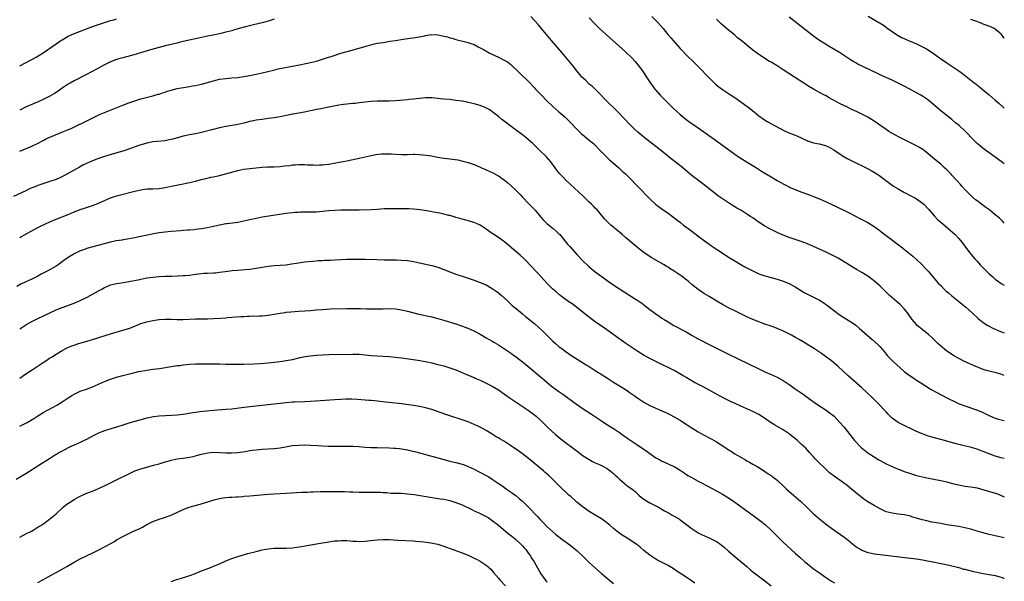
# Model space of a CAD drawing. Units: inches. Extents: x 2631000 to 2634000, y 1512000 to 1515000.
# Drawn here: x 2633675 to 2634000, y 1513209 to 1513394 of the extents above; entities that cross this region are included whole.
import ezdxf

# ---------------------------------------------------------------- set-up
doc = ezdxf.new("R2010")
doc.units = ezdxf.units.IN
doc.header["$MEASUREMENT"] = 0
doc.layers.add('LD26311512_10ft', color=254, linetype='Continuous')

msp = doc.modelspace()

# ---------------------------------------------------------------- linework, layer by layer
at = {"layer": 'LD26311512_10ft'}
for points, elevation in [([(2634000, 1513276.48), (2633998.9, 1513276.9), (2633997.32, 1513277.32), (2633995, 1513277.86), (2633993.72, 1513278.28), (2633993, 1513278.48), (2633991.67, 1513279), (2633989.79, 1513279.79), (2633986.9, 1513281.1), (2633985, 1513282.04), (2633983, 1513283.15), (2633981.91, 1513283.91), (2633981, 1513284.51), (2633980.33, 1513285), (2633978.05, 1513287), (2633977.55, 1513287.55), (2633976.55, 1513288.55), (2633976.05, 1513289), (2633975, 1513289.98), (2633973.75, 1513291), (2633973, 1513291.55), (2633972.2, 1513292.2), (2633971.28, 1513293), (2633971, 1513293.26), (2633969.63, 1513295), (2633968.54, 1513296.54), (2633968.2, 1513297), (2633967, 1513298.49), (2633965.75, 1513299.75), (2633965, 1513300.42), (2633964.31, 1513301), (2633962.03, 1513303), (2633961, 1513303.96), (2633960.48, 1513304.48), (2633959, 1513305.91), (2633957.4, 1513307.4), (2633956.3, 1513308.3), (2633955, 1513309.26), (2633953, 1513310.49), (2633951.38, 1513311.38), (2633950.11, 1513312.11), (2633948.86, 1513312.86), (2633945.16, 1513315.16), (2633943.88, 1513315.88), (2633942.56, 1513316.56), (2633941.2, 1513317.2), (2633939, 1513318.2), (2633935, 1513319.91), (2633933, 1513320.69), (2633931, 1513321.37), (2633929, 1513322.01), (2633927, 1513322.74), (2633925.45, 1513323.45), (2633924.12, 1513324.12), (2633922.8, 1513324.8), (2633921, 1513325.78), (2633919.03, 1513327.03), (2633917.86, 1513327.86), (2633917, 1513328.48), (2633916.22, 1513329), (2633915, 1513329.78), (2633912.98, 1513331), (2633911.72, 1513331.72), (2633911, 1513332.16), (2633909, 1513333.43), (2633907, 1513334.78), (2633905.71, 1513335.71), (2633901.5, 1513339), (2633900.06, 1513340.06), (2633897, 1513342.43), (2633895.58, 1513343.58), (2633893.89, 1513345), (2633891.36, 1513347), (2633890.02, 1513348.02), (2633887, 1513350.49), (2633885, 1513352.09), (2633881, 1513355.13), (2633879, 1513356.79), (2633877.86, 1513357.86), (2633876.7, 1513359), (2633871.96, 1513363.96), (2633870.89, 1513365), (2633869.95, 1513365.95), (2633868.85, 1513367), (2633867.96, 1513367.96), (2633866.96, 1513368.96), (2633864.9, 1513371), (2633863.93, 1513371.93), (2633863, 1513372.68), (2633861.83, 1513373.83), (2633861, 1513374.58), (2633860.58, 1513375), (2633859.88, 1513375.88), (2633858.88, 1513377), (2633857.35, 1513379), (2633855.75, 1513381), (2633854.03, 1513383), (2633850.54, 1513387), (2633848.85, 1513389), (2633847.12, 1513391.12), (2633846.21, 1513392.21), (2633845, 1513393.59), (2633843.73, 1513395)], 8950), ([(2633863, 1513394.53), (2633864.69, 1513392.69), (2633866.42, 1513391), (2633870.79, 1513387), (2633875, 1513383.28), (2633877, 1513381.33), (2633878.1, 1513380.1), (2633879.05, 1513379), (2633880.56, 1513377), (2633881.93, 1513375), (2633883, 1513373.34), (2633884.7, 1513371), (2633885, 1513370.62), (2633886.42, 1513369), (2633886.7, 1513368.7), (2633888.41, 1513367), (2633890.75, 1513364.75), (2633891.78, 1513363.78), (2633893, 1513362.67), (2633895, 1513361), (2633896.15, 1513360.15), (2633897, 1513359.55), (2633897.8, 1513359), (2633900.85, 1513356.85), (2633905, 1513353.88), (2633907.88, 1513351.88), (2633911.8, 1513349), (2633912.51, 1513348.51), (2633913.72, 1513347.72), (2633918.16, 1513345), (2633919.9, 1513343.9), (2633923, 1513342.02), (2633925, 1513340.85), (2633926.2, 1513340.2), (2633927, 1513339.73), (2633927.5, 1513339.5), (2633929, 1513338.71), (2633929.53, 1513338.47), (2633931, 1513337.84), (2633932.86, 1513337.14), (2633935, 1513336.36), (2633935.97, 1513335.97), (2633937, 1513335.59), (2633939, 1513334.78), (2633941, 1513333.9), (2633941.61, 1513333.61), (2633944.32, 1513332.32), (2633949, 1513330.02), (2633952.35, 1513328.35), (2633953.67, 1513327.67), (2633955, 1513326.94), (2633957, 1513325.7), (2633957.42, 1513325.42), (2633958.58, 1513324.58), (2633959.72, 1513323.72), (2633963.19, 1513321), (2633964.24, 1513320.24), (2633965.85, 1513319), (2633966.51, 1513318.51), (2633968.74, 1513316.74), (2633969.82, 1513315.82), (2633971, 1513314.78), (2633972.9, 1513313), (2633973.93, 1513311.93), (2633974.88, 1513310.88), (2633978.21, 1513307), (2633979, 1513306.14), (2633980.14, 1513305), (2633980.58, 1513304.58), (2633981.64, 1513303.64), (2633982.73, 1513302.73), (2633984.84, 1513301), (2633987.25, 1513299), (2633989.53, 1513297), (2633991.33, 1513295.33), (2633993, 1513293.98), (2633994.51, 1513293), (2633994.82, 1513292.82), (2633996.16, 1513292.15), (2633998.77, 1513291), (2634000, 1513290.54)], 8940), ([(2633883.61, 1513395), (2633885.62, 1513393), (2633887.36, 1513391), (2633888.98, 1513389), (2633889.91, 1513387.91), (2633890.67, 1513387), (2633893, 1513384.42), (2633893.71, 1513383.71), (2633895, 1513382.34), (2633897.71, 1513379.71), (2633899, 1513378.42), (2633902.64, 1513374.64), (2633904.68, 1513372.68), (2633905.78, 1513371.78), (2633907, 1513370.88), (2633909.31, 1513369.31), (2633911, 1513368.2), (2633913, 1513366.85), (2633915, 1513365.4), (2633916.36, 1513364.36), (2633917, 1513363.82), (2633917.46, 1513363.46), (2633919, 1513362.22), (2633920.88, 1513360.88), (2633922.13, 1513360.13), (2633923.42, 1513359.42), (2633924.2, 1513359), (2633925.99, 1513357.99), (2633927, 1513357.45), (2633928.69, 1513356.69), (2633931, 1513355.81), (2633931.56, 1513355.56), (2633935, 1513353.96), (2633937, 1513353.29), (2633938.94, 1513352.94), (2633941, 1513352.43), (2633941.93, 1513351.93), (2633943, 1513351.45), (2633943.69, 1513351), (2633946.85, 1513348.85), (2633948.1, 1513348.1), (2633949.4, 1513347.4), (2633954.79, 1513344.79), (2633956.1, 1513344.1), (2633957.37, 1513343.38), (2633958.59, 1513342.59), (2633960.73, 1513341), (2633963.46, 1513339), (2633965, 1513338.07), (2633966.88, 1513337), (2633969.58, 1513335.58), (2633970.64, 1513335), (2633971, 1513334.78), (2633973, 1513333.37), (2633973.45, 1513333), (2633975, 1513331.37), (2633977, 1513329.09), (2633978, 1513328), (2633979.06, 1513327.06), (2633981.22, 1513325.22), (2633981.5, 1513325), (2633983, 1513323.7), (2633983.73, 1513323), (2633985, 1513321.68), (2633985.56, 1513321), (2633988.58, 1513317), (2633989, 1513316.48), (2633990.25, 1513315), (2633991, 1513314.16), (2633992.07, 1513313), (2633993, 1513312.04), (2633994.05, 1513311), (2633995, 1513310.08), (2633996.18, 1513309), (2633997, 1513308.29), (2633997.72, 1513307.72), (2633999, 1513306.83), (2634000, 1513306.24)], 8930), ([(2634000, 1513346.33), (2633999, 1513347.14), (2633997, 1513348.59), (2633995, 1513349.95), (2633993, 1513351.39), (2633992.15, 1513352.15), (2633991, 1513353.09), (2633989, 1513355.15), (2633988.11, 1513356.1), (2633987.23, 1513357), (2633985.07, 1513359), (2633983.93, 1513359.93), (2633982.65, 1513361), (2633980.1, 1513363), (2633978.35, 1513364.35), (2633975.19, 1513367.19), (2633974.02, 1513368.02), (2633973, 1513368.69), (2633972.46, 1513369), (2633971, 1513369.8), (2633970.2, 1513370.2), (2633967, 1513371.94), (2633965, 1513373), (2633963, 1513373.98), (2633959.5, 1513375.5), (2633958.13, 1513376.13), (2633951.4, 1513379.4), (2633951, 1513379.63), (2633950.1, 1513380.1), (2633948.86, 1513380.86), (2633945.26, 1513383.26), (2633945, 1513383.4), (2633943, 1513384.65), (2633942.77, 1513384.77), (2633941, 1513385.87), (2633939.05, 1513387.05), (2633937.86, 1513387.86), (2633937, 1513388.49), (2633934.51, 1513390.51), (2633929, 1513394.76)], 8910), ([(2633955.11, 1513395.11), (2633958.58, 1513393), (2633959, 1513392.72), (2633960.08, 1513392.08), (2633961, 1513391.4), (2633961.25, 1513391.25), (2633963, 1513389.98), (2633964.43, 1513389), (2633964.79, 1513388.79), (2633966.09, 1513388.09), (2633967, 1513387.67), (2633967.44, 1513387.44), (2633968.41, 1513387), (2633971, 1513385.9), (2633973, 1513385.01), (2633974.32, 1513384.32), (2633975.53, 1513383.53), (2633977, 1513382.49), (2633979, 1513381.03), (2633980.22, 1513380.22), (2633981, 1513379.66), (2633981.41, 1513379.41), (2633983, 1513378.38), (2633985, 1513377.05), (2633986.2, 1513376.2), (2633987.31, 1513375.31), (2633989, 1513373.98), (2633989.54, 1513373.54), (2633990.66, 1513372.66), (2633991.76, 1513371.76), (2633992.74, 1513371), (2633995, 1513369.15), (2633997, 1513367.39), (2633998.25, 1513366.25), (2633999.66, 1513365), (2634000, 1513364.7)], 8900), ([(2633675, 1513378.74), (2633679, 1513380.77), (2633680.44, 1513381.56), (2633681.68, 1513382.32), (2633682.72, 1513383), (2633687, 1513385.97), (2633688.55, 1513387), (2633689, 1513387.29), (2633691, 1513388.45), (2633692.74, 1513389.26), (2633699, 1513391.68), (2633701, 1513392.38), (2633703, 1513393.03), (2633705, 1513393.62), (2633706.1, 1513393.9), (2633707, 1513394.15)], 8940), ([(2633759, 1513394.06), (2633757, 1513393.43), (2633755.52, 1513393), (2633752.2, 1513392.2), (2633749.54, 1513391.54), (2633747, 1513390.85), (2633745.57, 1513390.43), (2633745, 1513390.29), (2633743.99, 1513390.01), (2633743, 1513389.76), (2633741, 1513389.3), (2633738.85, 1513388.85), (2633737, 1513388.48), (2633735, 1513388.05), (2633729, 1513386.67), (2633727.66, 1513386.34), (2633727, 1513386.22), (2633726.03, 1513385.97), (2633725, 1513385.75), (2633724.41, 1513385.59), (2633723, 1513385.26), (2633721, 1513384.73), (2633719, 1513384.18), (2633714.87, 1513383), (2633713.43, 1513382.57), (2633711.87, 1513382.13), (2633709, 1513381.37), (2633707.77, 1513381), (2633707, 1513380.75), (2633705, 1513379.96), (2633703.01, 1513379), (2633701, 1513377.93), (2633700.38, 1513377.62), (2633697, 1513375.87), (2633693, 1513373.75), (2633691.65, 1513373), (2633691, 1513372.62), (2633689, 1513371.29), (2633687.66, 1513370.34), (2633686.45, 1513369.55), (2633685, 1513368.72), (2633683, 1513367.7), (2633681.15, 1513366.85), (2633679.76, 1513366.24), (2633679, 1513365.94), (2633676.96, 1513365.04), (2633675, 1513364.1)], 8950), ([(2634000, 1513326.74), (2633999.38, 1513327.38), (2633998.36, 1513328.36), (2633997, 1513329.52), (2633995.17, 1513331), (2633993.94, 1513331.94), (2633992.49, 1513333), (2633991, 1513334.13), (2633990.51, 1513334.51), (2633989.42, 1513335.42), (2633988.41, 1513336.41), (2633987, 1513337.91), (2633986.02, 1513339), (2633985.52, 1513339.52), (2633984.57, 1513340.57), (2633984.2, 1513341), (2633982.64, 1513342.64), (2633982.31, 1513343), (2633981, 1513344.33), (2633980.29, 1513345), (2633979, 1513346.18), (2633977, 1513347.88), (2633974.2, 1513350.2), (2633973.06, 1513351.06), (2633971.84, 1513351.84), (2633971, 1513352.31), (2633970.55, 1513352.55), (2633969, 1513353.32), (2633965.48, 1513355), (2633963.87, 1513355.87), (2633962.6, 1513356.6), (2633961.92, 1513357), (2633961, 1513357.63), (2633957, 1513360.46), (2633956.17, 1513361), (2633955, 1513361.7), (2633953, 1513362.75), (2633952.49, 1513363), (2633951, 1513363.69), (2633950.11, 1513364.11), (2633949, 1513364.61), (2633948.23, 1513365), (2633947, 1513365.58), (2633945.81, 1513366.19), (2633945, 1513366.61), (2633943, 1513367.73), (2633942.16, 1513368.16), (2633941, 1513368.85), (2633940.68, 1513369), (2633939, 1513369.88), (2633937, 1513370.97), (2633935.73, 1513371.73), (2633933.84, 1513373), (2633930.78, 1513375), (2633927, 1513377.42), (2633925, 1513378.69), (2633923.55, 1513379.55), (2633923, 1513379.9), (2633922.28, 1513380.28), (2633921.13, 1513381), (2633919, 1513382.39), (2633918.2, 1513383), (2633917, 1513383.87), (2633916.38, 1513384.38), (2633915, 1513385.46), (2633913, 1513387.11), (2633911.98, 1513387.98), (2633911, 1513388.77), (2633909.8, 1513389.8), (2633909, 1513390.46), (2633906.59, 1513392.59), (2633905, 1513394.12)], 8920), ([(2634000, 1513387.78), (2633999.89, 1513387.89), (2633999.12, 1513389), (2633999, 1513389.13), (2633997, 1513390.79), (2633996.67, 1513391), (2633995.51, 1513391.51), (2633993, 1513392.49), (2633992.63, 1513392.63), (2633991.76, 1513393), (2633990.58, 1513393.42), (2633989, 1513393.95)], 8890), ([(2633675, 1513350.54), (2633679, 1513352.15), (2633680.92, 1513353.08), (2633683, 1513354.2), (2633683.54, 1513354.46), (2633684.59, 1513355), (2633685, 1513355.19), (2633689.48, 1513357), (2633690.58, 1513357.42), (2633691.98, 1513358.02), (2633693.99, 1513359), (2633696.02, 1513360.02), (2633698.08, 1513361), (2633700.03, 1513361.97), (2633701.39, 1513362.61), (2633703.54, 1513363.54), (2633709, 1513365.75), (2633711, 1513366.5), (2633713, 1513367.18), (2633715, 1513367.76), (2633719, 1513368.79), (2633720.7, 1513369.3), (2633721, 1513369.38), (2633722.19, 1513369.81), (2633723, 1513370.04), (2633723.7, 1513370.3), (2633725, 1513370.7), (2633727, 1513371.22), (2633729.69, 1513371.69), (2633731, 1513371.86), (2633732.05, 1513372.05), (2633733, 1513372.21), (2633735, 1513372.67), (2633739, 1513373.79), (2633741, 1513374.25), (2633743, 1513374.53), (2633745, 1513374.69), (2633747, 1513374.87), (2633749, 1513375.14), (2633751, 1513375.49), (2633753, 1513375.9), (2633755, 1513376.35), (2633758.73, 1513377.27), (2633760.35, 1513377.65), (2633767.37, 1513379), (2633769.44, 1513379.44), (2633772.02, 1513380.02), (2633773, 1513380.27), (2633775, 1513380.86), (2633776.58, 1513381.42), (2633777, 1513381.54), (2633778.09, 1513381.91), (2633781, 1513382.82), (2633783.55, 1513383.55), (2633787, 1513384.51), (2633790.49, 1513385.51), (2633792.09, 1513385.91), (2633793, 1513386.12), (2633795, 1513386.44), (2633797.22, 1513386.78), (2633799, 1513387.1), (2633801.54, 1513387.54), (2633803.84, 1513387.84), (2633805, 1513387.96), (2633806.15, 1513388.15), (2633807, 1513388.26), (2633808.61, 1513388.61), (2633809, 1513388.68), (2633810.98, 1513388.98), (2633813, 1513388.9), (2633814.61, 1513388.61), (2633816.23, 1513388.23), (2633817, 1513387.97), (2633817.78, 1513387.78), (2633819, 1513387.41), (2633823, 1513386.38), (2633823.96, 1513386.04), (2633825, 1513385.69), (2633826.34, 1513385), (2633827, 1513384.68), (2633828.05, 1513384.05), (2633829.93, 1513383), (2633830.65, 1513382.65), (2633833, 1513381.55), (2633834.71, 1513380.71), (2633835.96, 1513379.96), (2633837.09, 1513379.09), (2633843, 1513373.49), (2633845, 1513371.37), (2633845.31, 1513371), (2633847.21, 1513369), (2633849, 1513367.18), (2633851, 1513365.26), (2633853, 1513363.5), (2633853.59, 1513363), (2633855, 1513361.75), (2633856.41, 1513360.41), (2633859, 1513357.66), (2633860.34, 1513356.34), (2633861.43, 1513355.43), (2633863, 1513354.19), (2633864.39, 1513353), (2633865, 1513352.45), (2633866.43, 1513351), (2633868.68, 1513348.68), (2633869.7, 1513347.7), (2633871, 1513346.54), (2633872.76, 1513345), (2633873.91, 1513343.91), (2633874.94, 1513343), (2633877, 1513340.98), (2633877.95, 1513339.95), (2633879, 1513338.91), (2633882.74, 1513335), (2633883, 1513334.74), (2633885, 1513332.95), (2633887, 1513331.51), (2633889, 1513330.11), (2633890.5, 1513329), (2633891.91, 1513327.91), (2633893.11, 1513327), (2633894.15, 1513326.15), (2633896.4, 1513324.4), (2633898.25, 1513323), (2633899, 1513322.46), (2633901, 1513320.95), (2633902.13, 1513320.13), (2633903.31, 1513319.31), (2633905, 1513318.18), (2633906.91, 1513316.91), (2633909, 1513315.56), (2633911, 1513314.32), (2633913, 1513313.14), (2633914.36, 1513312.36), (2633915.65, 1513311.65), (2633917, 1513310.97), (2633918.35, 1513310.35), (2633919, 1513310.07), (2633921, 1513309.34), (2633923, 1513308.79), (2633925, 1513308.29), (2633925.98, 1513307.98), (2633927, 1513307.64), (2633929, 1513306.82), (2633931, 1513305.74), (2633933.91, 1513303.91), (2633935.21, 1513303.21), (2633937, 1513302.34), (2633939, 1513301.29), (2633940.42, 1513300.42), (2633941, 1513300), (2633941.6, 1513299.6), (2633945, 1513296.93), (2633946.18, 1513296.18), (2633947, 1513295.59), (2633949.85, 1513293.85), (2633951, 1513293.04), (2633952.13, 1513292.13), (2633953, 1513291.38), (2633956.36, 1513288.36), (2633957.42, 1513287.42), (2633958.45, 1513286.45), (2633959, 1513285.88), (2633959.79, 1513285), (2633960.35, 1513284.35), (2633961, 1513283.53), (2633961.45, 1513283), (2633963, 1513281.39), (2633963.41, 1513281), (2633965.65, 1513279), (2633967, 1513277.83), (2633968.58, 1513276.58), (2633969.76, 1513275.76), (2633971, 1513274.96), (2633973, 1513273.7), (2633975.9, 1513271.9), (2633977.47, 1513271), (2633981.23, 1513269), (2633983.77, 1513267.77), (2633985.14, 1513267.14), (2633987, 1513266.41), (2633991.19, 1513265), (2633993, 1513264.23), (2633993.81, 1513263.81), (2633995.18, 1513263.18), (2633997, 1513262.39), (2633998.05, 1513262.05), (2633999, 1513261.82), (2634000, 1513261.64)], 8960), ([(2634000, 1513249.02), (2633999, 1513249.25), (2633997, 1513249.86), (2633995, 1513250.62), (2633993, 1513251.4), (2633991.81, 1513251.81), (2633991, 1513252.12), (2633988.77, 1513252.77), (2633986.79, 1513253.21), (2633985, 1513253.65), (2633984.11, 1513253.89), (2633979, 1513255.36), (2633976.13, 1513256.13), (2633974.6, 1513256.6), (2633973, 1513257.18), (2633971, 1513258.04), (2633969.02, 1513258.98), (2633967.62, 1513259.62), (2633967, 1513259.95), (2633966.28, 1513260.28), (2633965, 1513261), (2633963, 1513262.42), (2633961.7, 1513263.7), (2633961, 1513264.44), (2633960.5, 1513265), (2633958.62, 1513267), (2633956.6, 1513269), (2633954.49, 1513271), (2633953, 1513272.38), (2633948.41, 1513276.41), (2633945, 1513279.55), (2633943, 1513281.27), (2633941, 1513282.77), (2633939.7, 1513283.7), (2633937, 1513285.51), (2633934.85, 1513286.85), (2633933.6, 1513287.6), (2633932.33, 1513288.33), (2633931.12, 1513289), (2633929.77, 1513289.77), (2633927.13, 1513291.13), (2633925, 1513292.03), (2633924.27, 1513292.27), (2633923, 1513292.77), (2633921, 1513293.46), (2633919, 1513294.18), (2633917, 1513294.97), (2633915, 1513295.84), (2633913, 1513296.79), (2633911, 1513297.8), (2633909, 1513298.82), (2633907, 1513299.91), (2633905.11, 1513301), (2633902.56, 1513302.56), (2633901.78, 1513303), (2633901, 1513303.47), (2633900.1, 1513304.1), (2633899, 1513304.83), (2633897, 1513306.44), (2633895.63, 1513307.63), (2633893.36, 1513309.36), (2633891, 1513310.95), (2633889.73, 1513311.73), (2633889, 1513312.24), (2633888.5, 1513312.5), (2633887.69, 1513313), (2633885.98, 1513314.02), (2633883.46, 1513315.46), (2633881, 1513317.02), (2633879, 1513318.57), (2633875, 1513322.04), (2633873.85, 1513323), (2633873, 1513323.76), (2633871.46, 1513325), (2633871, 1513325.42), (2633870.14, 1513326.14), (2633869.08, 1513327.08), (2633868.11, 1513328.11), (2633867, 1513329.39), (2633865.69, 1513331), (2633865, 1513331.7), (2633864.38, 1513332.38), (2633863.76, 1513333), (2633863, 1513333.71), (2633861.68, 1513335), (2633861, 1513335.63), (2633859.57, 1513337), (2633855.31, 1513341), (2633854.14, 1513342.14), (2633853.18, 1513343.18), (2633852.3, 1513344.3), (2633851.77, 1513345), (2633850.31, 1513347), (2633848.78, 1513348.78), (2633848.57, 1513349), (2633846.74, 1513350.74), (2633845, 1513352.36), (2633844.33, 1513353), (2633843, 1513354.22), (2633842.1, 1513355), (2633841, 1513355.89), (2633839, 1513357.39), (2633836.73, 1513359), (2633835.74, 1513359.74), (2633834.12, 1513361), (2633833, 1513361.94), (2633831.31, 1513363.31), (2633831, 1513363.54), (2633830.13, 1513364.13), (2633828.85, 1513364.85), (2633827, 1513365.58), (2633825, 1513366.15), (2633823, 1513366.63), (2633822.68, 1513366.68), (2633821, 1513367.01), (2633819, 1513367.3), (2633817, 1513367.53), (2633815, 1513367.73), (2633813.82, 1513367.82), (2633813, 1513367.92), (2633811.98, 1513367.98), (2633811, 1513368.09), (2633809, 1513368.1), (2633808.04, 1513368.04), (2633805.82, 1513367.82), (2633805, 1513367.7), (2633803.57, 1513367.57), (2633803, 1513367.5), (2633799, 1513367.16), (2633797, 1513367.03), (2633795, 1513367.02), (2633793, 1513367.05), (2633791, 1513366.96), (2633789, 1513366.75), (2633787, 1513366.5), (2633785.69, 1513366.31), (2633785, 1513366.25), (2633783.9, 1513366.1), (2633783, 1513366.03), (2633781.9, 1513365.9), (2633780.34, 1513365.66), (2633778.65, 1513365.35), (2633777, 1513365), (2633775, 1513364.64), (2633774.54, 1513364.54), (2633773, 1513364.29), (2633772.1, 1513364.1), (2633771, 1513363.89), (2633769, 1513363.45), (2633765.28, 1513362.72), (2633765, 1513362.69), (2633763.61, 1513362.39), (2633763, 1513362.3), (2633761.93, 1513362.07), (2633761, 1513361.9), (2633759, 1513361.54), (2633757, 1513361.27), (2633755, 1513361.03), (2633753, 1513360.72), (2633752.63, 1513360.63), (2633751, 1513360.27), (2633749, 1513359.77), (2633747, 1513359.37), (2633745.04, 1513359.04), (2633743, 1513358.65), (2633741, 1513358.19), (2633738.42, 1513357.58), (2633735, 1513356.73), (2633733, 1513356.28), (2633731, 1513355.87), (2633729.53, 1513355.53), (2633729, 1513355.42), (2633725.51, 1513354.49), (2633725, 1513354.34), (2633723.88, 1513354.12), (2633723, 1513353.92), (2633719, 1513353.58), (2633718.53, 1513353.47), (2633717, 1513353.17), (2633714.34, 1513352.34), (2633710.35, 1513351), (2633709, 1513350.57), (2633706.27, 1513349.73), (2633703, 1513348.76), (2633701, 1513348.11), (2633699, 1513347.36), (2633697, 1513346.45), (2633696.04, 1513345.96), (2633694.74, 1513345.26), (2633689.61, 1513342.39), (2633688.28, 1513341.72), (2633687, 1513341.16), (2633685, 1513340.47), (2633683, 1513339.88), (2633681, 1513339.22), (2633679.45, 1513338.55), (2633679, 1513338.38), (2633678.07, 1513337.93), (2633677, 1513337.44), (2633673, 1513335.57)], 8970), ([(2633675, 1513321.98), (2633675.64, 1513322.36), (2633680.81, 1513325.19), (2633682.13, 1513325.87), (2633683.48, 1513326.52), (2633685, 1513327.19), (2633687, 1513328.03), (2633691, 1513329.64), (2633693, 1513330.48), (2633695, 1513331.26), (2633697, 1513331.95), (2633699, 1513332.62), (2633700.74, 1513333.26), (2633703, 1513334.26), (2633705, 1513335.09), (2633707, 1513335.73), (2633713, 1513337.36), (2633715, 1513337.8), (2633717, 1513338.04), (2633719, 1513338.13), (2633721, 1513338.25), (2633723, 1513338.53), (2633725.07, 1513338.93), (2633729, 1513339.73), (2633729.96, 1513339.96), (2633731, 1513340.17), (2633733, 1513340.67), (2633735, 1513341.21), (2633736.45, 1513341.55), (2633738.08, 1513341.92), (2633739, 1513342.09), (2633741, 1513342.53), (2633747, 1513344.16), (2633749, 1513344.6), (2633751, 1513344.85), (2633755, 1513345.21), (2633756.69, 1513345.31), (2633759, 1513345.38), (2633761, 1513345.5), (2633762.37, 1513345.63), (2633764.16, 1513345.84), (2633765, 1513345.97), (2633765.98, 1513346.02), (2633767, 1513346.14), (2633767.91, 1513346.09), (2633769, 1513346.13), (2633769.96, 1513346.04), (2633771, 1513345.99), (2633772.02, 1513345.98), (2633773, 1513345.94), (2633773.98, 1513346.02), (2633775, 1513346.03), (2633775.86, 1513346.14), (2633777, 1513346.25), (2633779.37, 1513346.63), (2633783, 1513347.36), (2633787, 1513348.2), (2633791, 1513349.12), (2633792.59, 1513349.41), (2633794.39, 1513349.61), (2633795, 1513349.67), (2633797, 1513349.68), (2633797.65, 1513349.65), (2633799, 1513349.54), (2633801, 1513349.42), (2633803, 1513349.43), (2633805, 1513349.48), (2633805.48, 1513349.48), (2633807, 1513349.43), (2633809.22, 1513349.22), (2633810.95, 1513348.95), (2633813, 1513348.55), (2633815, 1513348.22), (2633816.11, 1513348.11), (2633817, 1513347.97), (2633817.89, 1513347.89), (2633819.62, 1513347.62), (2633821.26, 1513347.25), (2633822.12, 1513347), (2633823, 1513346.78), (2633825, 1513346.09), (2633827, 1513345.23), (2633827.48, 1513345), (2633828.56, 1513344.56), (2633829, 1513344.4), (2633831, 1513343.47), (2633833, 1513342.35), (2633834.97, 1513340.97), (2633836.08, 1513340.08), (2633837.14, 1513339.14), (2633839, 1513337.39), (2633840.18, 1513336.18), (2633841, 1513335.38), (2633843, 1513333.3), (2633845.12, 1513331), (2633847, 1513328.78), (2633847.83, 1513327.83), (2633849, 1513326.68), (2633851.12, 1513325), (2633852.13, 1513324.13), (2633853, 1513323.28), (2633853.25, 1513323), (2633855.84, 1513319.84), (2633856.57, 1513319), (2633859, 1513316.32), (2633861, 1513314.18), (2633862.63, 1513312.63), (2633863, 1513312.3), (2633865, 1513310.68), (2633867.25, 1513309), (2633870.12, 1513307), (2633873, 1513305.11), (2633877.94, 1513301.94), (2633879, 1513301.23), (2633880.32, 1513300.32), (2633881.47, 1513299.47), (2633883, 1513298.3), (2633885, 1513296.82), (2633886.09, 1513296.09), (2633887, 1513295.45), (2633887.68, 1513295), (2633889, 1513294.17), (2633890.96, 1513292.96), (2633895, 1513290.84), (2633897, 1513289.71), (2633898.72, 1513288.72), (2633900.02, 1513288.02), (2633901.97, 1513287), (2633909, 1513283.52), (2633918.76, 1513278.76), (2633921, 1513277.72), (2633923, 1513276.85), (2633925, 1513275.92), (2633927, 1513274.78), (2633929, 1513273.47), (2633931, 1513272.1), (2633931.67, 1513271.67), (2633933, 1513270.73), (2633934.02, 1513270.02), (2633935.38, 1513269), (2633938.15, 1513267), (2633941.15, 1513265), (2633942.24, 1513264.24), (2633943.37, 1513263.37), (2633943.79, 1513263), (2633945.75, 1513261), (2633947, 1513259.49), (2633947.43, 1513259), (2633949, 1513257.02), (2633950.57, 1513255), (2633950.77, 1513254.77), (2633952.43, 1513253), (2633952.73, 1513252.73), (2633953.83, 1513251.83), (2633955, 1513250.94), (2633957, 1513249.59), (2633958.6, 1513248.6), (2633959, 1513248.37), (2633961, 1513247.34), (2633963, 1513246.42), (2633965, 1513245.56), (2633965.41, 1513245.41), (2633967, 1513244.77), (2633969, 1513244.09), (2633971, 1513243.5), (2633973.02, 1513243.02), (2633975, 1513242.6), (2633979, 1513241.8), (2633981, 1513241.34), (2633982.85, 1513240.85), (2633984.46, 1513240.46), (2633985, 1513240.34), (2633987, 1513239.99), (2633989, 1513239.73), (2633991, 1513239.37), (2633993.22, 1513238.78), (2633997, 1513237.68), (2633997.5, 1513237.5), (2633998.79, 1513237), (2634000, 1513236.44)], 8980), ([(2634000, 1513222.84), (2633995, 1513224.01), (2633992.62, 1513224.62), (2633991, 1513225.1), (2633989, 1513225.71), (2633987, 1513226.24), (2633985, 1513226.64), (2633981, 1513227.23), (2633979.49, 1513227.49), (2633979, 1513227.57), (2633977, 1513227.93), (2633976.11, 1513228.11), (2633974.47, 1513228.47), (2633972.87, 1513228.87), (2633971, 1513229.41), (2633969.73, 1513229.73), (2633969, 1513229.99), (2633967.66, 1513230.34), (2633967, 1513230.48), (2633965, 1513230.75), (2633963, 1513230.98), (2633961, 1513231.51), (2633959, 1513232.43), (2633957, 1513233.51), (2633955, 1513234.72), (2633953.68, 1513235.68), (2633953, 1513236.2), (2633952.03, 1513237), (2633949.55, 1513239), (2633948.11, 1513240.11), (2633946.93, 1513241), (2633943.46, 1513243.46), (2633942.34, 1513244.34), (2633941.29, 1513245.29), (2633938.28, 1513248.28), (2633937.58, 1513249), (2633937, 1513249.66), (2633935.75, 1513251), (2633935, 1513251.85), (2633934.44, 1513252.44), (2633933, 1513253.83), (2633931.71, 1513255), (2633930.23, 1513256.23), (2633929.26, 1513257), (2633929, 1513257.18), (2633927, 1513258.5), (2633924.15, 1513260.15), (2633923, 1513260.86), (2633919.89, 1513263), (2633919, 1513263.55), (2633918.06, 1513264.06), (2633917, 1513264.61), (2633915, 1513265.5), (2633913, 1513266.36), (2633911.18, 1513267.18), (2633909.82, 1513267.82), (2633908.48, 1513268.48), (2633907.47, 1513269), (2633905, 1513270.3), (2633901, 1513272.46), (2633897.79, 1513274.21), (2633895, 1513275.8), (2633894.25, 1513276.25), (2633892.92, 1513277), (2633891, 1513278.08), (2633889.3, 1513279), (2633887, 1513280.15), (2633885.23, 1513281), (2633883, 1513282.11), (2633881.1, 1513283.1), (2633879, 1513284.36), (2633878, 1513285), (2633875.04, 1513287), (2633872.72, 1513288.72), (2633869.58, 1513291), (2633868.05, 1513292.05), (2633865, 1513294.22), (2633862.25, 1513296.25), (2633858.81, 1513299), (2633857.76, 1513299.76), (2633857, 1513300.32), (2633856.59, 1513300.59), (2633854.25, 1513302.25), (2633853.15, 1513303.15), (2633852.07, 1513304.07), (2633851.02, 1513305), (2633849, 1513306.98), (2633848.04, 1513308.04), (2633847.11, 1513309), (2633846.12, 1513310.12), (2633845.24, 1513311), (2633844.19, 1513312.19), (2633841.49, 1513315), (2633840.2, 1513316.2), (2633838.04, 1513318.04), (2633835.86, 1513319.86), (2633835, 1513320.55), (2633834.36, 1513321), (2633833, 1513322), (2633831.5, 1513323), (2633831, 1513323.37), (2633829, 1513324.76), (2633828.59, 1513325), (2633827, 1513326.05), (2633825, 1513326.96), (2633824.86, 1513327), (2633823.42, 1513327.42), (2633821, 1513328.06), (2633820.29, 1513328.29), (2633819, 1513328.67), (2633818.75, 1513328.75), (2633817, 1513329.26), (2633816.68, 1513329.32), (2633815, 1513329.76), (2633814.09, 1513329.91), (2633813, 1513330.17), (2633811.6, 1513330.4), (2633810.63, 1513330.63), (2633807.18, 1513331.18), (2633805, 1513331.39), (2633803.44, 1513331.44), (2633803, 1513331.47), (2633801.48, 1513331.48), (2633801, 1513331.5), (2633799.51, 1513331.51), (2633799, 1513331.53), (2633797, 1513331.52), (2633795.44, 1513331.44), (2633793, 1513331.28), (2633791, 1513331.18), (2633787, 1513331.1), (2633783.08, 1513331.08), (2633781, 1513331.04), (2633779, 1513330.95), (2633777, 1513330.78), (2633775, 1513330.58), (2633773, 1513330.44), (2633771, 1513330.37), (2633767.66, 1513330.34), (2633767, 1513330.32), (2633765.77, 1513330.23), (2633765, 1513330.16), (2633763, 1513329.91), (2633755, 1513328.7), (2633753, 1513328.32), (2633751, 1513327.87), (2633749, 1513327.38), (2633747, 1513326.98), (2633743.44, 1513326.56), (2633743, 1513326.5), (2633741, 1513326.12), (2633737, 1513325.26), (2633735, 1513324.87), (2633733, 1513324.61), (2633732.59, 1513324.59), (2633731, 1513324.45), (2633730.42, 1513324.42), (2633729, 1513324.29), (2633728.24, 1513324.24), (2633725, 1513323.97), (2633723, 1513323.78), (2633721, 1513323.52), (2633719.22, 1513323.22), (2633717.18, 1513322.82), (2633715.53, 1513322.47), (2633715, 1513322.33), (2633713.89, 1513322.11), (2633713, 1513321.89), (2633710.56, 1513321.44), (2633709, 1513321.23), (2633708.81, 1513321.19), (2633706.89, 1513320.89), (2633705, 1513320.47), (2633699.11, 1513318.89), (2633697.54, 1513318.46), (2633696.01, 1513317.99), (2633695, 1513317.6), (2633693.66, 1513317), (2633693, 1513316.67), (2633692.05, 1513316.05), (2633691, 1513315.4), (2633689.6, 1513314.4), (2633689, 1513313.94), (2633687.67, 1513313), (2633687, 1513312.58), (2633684.25, 1513311), (2633683.42, 1513310.58), (2633682.12, 1513309.88), (2633681, 1513309.23), (2633680.58, 1513309), (2633679, 1513308.23), (2633677, 1513307.37), (2633675.38, 1513306.62), (2633674.1, 1513305.9)], 8990), ([(2633675, 1513291.84), (2633676.75, 1513293), (2633677.38, 1513293.38), (2633679, 1513294.3), (2633679.45, 1513294.55), (2633680.36, 1513295), (2633681, 1513295.31), (2633684.72, 1513297), (2633687, 1513298.1), (2633687.62, 1513298.38), (2633689, 1513298.92), (2633693, 1513300.39), (2633695, 1513301.24), (2633697, 1513302.22), (2633698.5, 1513303), (2633701, 1513304.4), (2633702.11, 1513305), (2633703, 1513305.5), (2633704.05, 1513305.95), (2633705, 1513306.37), (2633705.49, 1513306.51), (2633707, 1513306.89), (2633709.21, 1513307.21), (2633711.59, 1513307.59), (2633714.07, 1513308.07), (2633715, 1513308.27), (2633717, 1513308.66), (2633719, 1513308.98), (2633721, 1513309.17), (2633723, 1513309.24), (2633725.27, 1513309.27), (2633729, 1513309.43), (2633729.5, 1513309.5), (2633731, 1513309.6), (2633732.24, 1513309.76), (2633733, 1513309.9), (2633735, 1513310.16), (2633735.79, 1513310.21), (2633737, 1513310.25), (2633739, 1513310.34), (2633739.61, 1513310.39), (2633741, 1513310.56), (2633742.82, 1513310.82), (2633745.11, 1513311.11), (2633747, 1513311.28), (2633749.43, 1513311.43), (2633751, 1513311.57), (2633753, 1513311.85), (2633755, 1513312.24), (2633757, 1513312.58), (2633759, 1513312.75), (2633761, 1513312.84), (2633762.98, 1513313.02), (2633764.71, 1513313.29), (2633766.42, 1513313.58), (2633767, 1513313.7), (2633769, 1513313.98), (2633771.75, 1513314.25), (2633773.61, 1513314.39), (2633775, 1513314.45), (2633775.51, 1513314.49), (2633777, 1513314.54), (2633777.43, 1513314.57), (2633779, 1513314.64), (2633783, 1513314.87), (2633785, 1513314.92), (2633787, 1513314.91), (2633789, 1513314.86), (2633793, 1513314.76), (2633795.33, 1513314.67), (2633797, 1513314.63), (2633799.38, 1513314.62), (2633801, 1513314.59), (2633803, 1513314.42), (2633805, 1513314.1), (2633807, 1513313.68), (2633811, 1513312.77), (2633813, 1513312.21), (2633815, 1513311.49), (2633817, 1513310.7), (2633819, 1513309.95), (2633821.69, 1513309), (2633825, 1513307.92), (2633827, 1513307.2), (2633829, 1513306.35), (2633831, 1513305.23), (2633832.31, 1513304.31), (2633833, 1513303.77), (2633833.96, 1513303), (2633836.13, 1513301), (2633836.57, 1513300.57), (2633837, 1513300.18), (2633837.6, 1513299.6), (2633839, 1513298.48), (2633841, 1513296.84), (2633841.99, 1513295.99), (2633843, 1513295.17), (2633845, 1513293.48), (2633846.32, 1513292.32), (2633847.74, 1513291), (2633851, 1513287.8), (2633851.87, 1513287), (2633853, 1513286.04), (2633854.36, 1513285), (2633855, 1513284.54), (2633857.27, 1513283), (2633859, 1513281.89), (2633862.01, 1513280.01), (2633863, 1513279.42), (2633865, 1513278.17), (2633868.15, 1513276.15), (2633869, 1513275.57), (2633871, 1513274.28), (2633875.48, 1513271.48), (2633876.22, 1513271), (2633877.87, 1513269.87), (2633879.04, 1513269), (2633881, 1513267.71), (2633883, 1513266.62), (2633885, 1513265.73), (2633887, 1513264.86), (2633888.28, 1513264.28), (2633889.62, 1513263.62), (2633891, 1513262.88), (2633893, 1513261.7), (2633894.12, 1513261), (2633897.22, 1513259), (2633899, 1513257.9), (2633900.54, 1513257), (2633903.48, 1513255.48), (2633905, 1513254.61), (2633907.46, 1513253), (2633909, 1513251.91), (2633909.57, 1513251.57), (2633911, 1513250.66), (2633911.85, 1513250.15), (2633913, 1513249.48), (2633914.59, 1513248.59), (2633915, 1513248.32), (2633915.88, 1513247.88), (2633917, 1513247.19), (2633918.45, 1513246.45), (2633919, 1513246.06), (2633920.88, 1513244.88), (2633922.06, 1513244.06), (2633923, 1513243.45), (2633923.24, 1513243.24), (2633923.58, 1513243), (2633925, 1513241.93), (2633927, 1513240.1), (2633927.55, 1513239.55), (2633928.13, 1513239), (2633932.72, 1513235), (2633934.77, 1513233), (2633936.78, 1513231), (2633939.12, 1513229), (2633940.19, 1513228.2), (2633941, 1513227.55), (2633941.71, 1513227), (2633943, 1513226.03), (2633944.5, 1513225), (2633945.95, 1513223.95), (2633947, 1513223.25), (2633947.35, 1513223), (2633949, 1513221.63), (2633949.34, 1513221.34), (2633950.44, 1513220.44), (2633951, 1513220.07), (2633951.62, 1513219.62), (2633952.69, 1513219), (2633953, 1513218.83), (2633955, 1513218.06), (2633956.18, 1513217.82), (2633957, 1513217.62), (2633959, 1513217.34), (2633969, 1513216.18), (2633971, 1513215.9), (2633973, 1513215.57), (2633977, 1513214.87), (2633979, 1513214.46), (2633979.74, 1513214.27), (2633981.82, 1513213.82), (2633984.96, 1513213.04), (2633986.57, 1513212.57), (2633987, 1513212.5), (2633988.18, 1513212.17), (2633989.81, 1513211.81), (2633991, 1513211.52), (2633991.44, 1513211.44), (2633993, 1513211.1), (2633997, 1513210.42), (2633999, 1513209.89), (2633999.63, 1513209.63), (2634000, 1513209.49)], 9000), ([(2633675, 1513275.59), (2633677, 1513276.97), (2633679.46, 1513278.54), (2633680.08, 1513279), (2633683.04, 1513281), (2633684.27, 1513281.73), (2633685, 1513282.25), (2633685.46, 1513282.54), (2633687, 1513283.56), (2633689, 1513284.74), (2633690.5, 1513285.5), (2633691.88, 1513286.12), (2633693, 1513286.53), (2633694.41, 1513287), (2633695.27, 1513287.27), (2633699, 1513288.35), (2633705, 1513290.24), (2633709, 1513291.4), (2633711, 1513292.04), (2633713, 1513292.8), (2633715, 1513293.6), (2633717, 1513294.23), (2633719, 1513294.66), (2633721, 1513294.92), (2633723, 1513295.03), (2633725, 1513295.03), (2633727, 1513294.99), (2633729, 1513294.98), (2633733, 1513295.15), (2633737, 1513295.21), (2633739, 1513295.27), (2633741.41, 1513295.41), (2633743, 1513295.56), (2633743.6, 1513295.6), (2633745, 1513295.73), (2633747.94, 1513295.94), (2633749, 1513295.99), (2633750.06, 1513296.06), (2633751, 1513296.07), (2633752.12, 1513296.12), (2633753, 1513296.11), (2633754.17, 1513296.17), (2633755, 1513296.18), (2633757, 1513296.39), (2633760.94, 1513297.06), (2633762.68, 1513297.32), (2633763, 1513297.34), (2633764.46, 1513297.54), (2633767, 1513297.76), (2633771, 1513297.97), (2633773, 1513298.12), (2633775, 1513298.29), (2633777.55, 1513298.45), (2633783, 1513298.64), (2633785, 1513298.64), (2633787.46, 1513298.54), (2633789.52, 1513298.48), (2633791.53, 1513298.47), (2633795, 1513298.53), (2633797, 1513298.54), (2633799, 1513298.43), (2633801, 1513298.13), (2633803, 1513297.67), (2633806.76, 1513296.76), (2633811, 1513295.85), (2633813, 1513295.33), (2633815.36, 1513294.64), (2633819, 1513293.52), (2633820.88, 1513292.88), (2633822.33, 1513292.33), (2633823.72, 1513291.72), (2633825.07, 1513291.07), (2633827, 1513290.07), (2633829, 1513288.95), (2633830.22, 1513288.22), (2633831, 1513287.78), (2633831.47, 1513287.47), (2633833, 1513286.57), (2633835, 1513285.29), (2633836.34, 1513284.34), (2633837, 1513283.93), (2633837.53, 1513283.53), (2633839, 1513282.49), (2633841, 1513280.94), (2633842.06, 1513280.06), (2633848.07, 1513275), (2633849, 1513274.24), (2633850.58, 1513273), (2633853, 1513271.2), (2633854.29, 1513270.29), (2633858.81, 1513267), (2633861, 1513265.48), (2633863.71, 1513263.71), (2633867, 1513261.49), (2633868.52, 1513260.52), (2633871, 1513258.97), (2633873, 1513257.63), (2633873.91, 1513257), (2633875.7, 1513255.7), (2633878.08, 1513254.08), (2633879, 1513253.5), (2633880.5, 1513252.5), (2633881.68, 1513251.68), (2633883, 1513250.7), (2633885, 1513249.3), (2633886.48, 1513248.48), (2633887, 1513248.17), (2633887.83, 1513247.83), (2633889.67, 1513247), (2633891, 1513246.38), (2633893, 1513245.18), (2633894.29, 1513244.29), (2633895.51, 1513243.51), (2633896.37, 1513243), (2633899, 1513241.58), (2633900, 1513241), (2633905, 1513238.44), (2633907, 1513237.35), (2633907.58, 1513237), (2633908.45, 1513236.45), (2633909.64, 1513235.64), (2633911, 1513234.67), (2633913, 1513233.21), (2633918.75, 1513229), (2633920.02, 1513228.02), (2633921.14, 1513227.14), (2633923, 1513225.43), (2633924.21, 1513224.21), (2633926.23, 1513222.23), (2633927, 1513221.5), (2633931, 1513217.83), (2633931.87, 1513217), (2633932.46, 1513216.46), (2633934.11, 1513215), (2633935, 1513214.25), (2633937, 1513212.7), (2633939, 1513211.29), (2633941, 1513209.94), (2633943, 1513208.61), (2633943.99, 1513207.99)], 9010), ([(2633675, 1513259.74), (2633677, 1513260.74), (2633677.49, 1513261), (2633679.7, 1513262.3), (2633681, 1513263.14), (2633683, 1513264.34), (2633684.16, 1513265), (2633686.02, 1513265.98), (2633687.29, 1513266.71), (2633689, 1513267.77), (2633691, 1513269.1), (2633692.16, 1513269.84), (2633693, 1513270.32), (2633695, 1513271.26), (2633697, 1513272), (2633699, 1513272.77), (2633703, 1513274.51), (2633705, 1513275.3), (2633707, 1513275.93), (2633709, 1513276.44), (2633713, 1513277.44), (2633714.26, 1513277.74), (2633715, 1513277.91), (2633717, 1513278.27), (2633719, 1513278.54), (2633721.19, 1513278.81), (2633725, 1513279.42), (2633727, 1513279.72), (2633727.81, 1513279.81), (2633729, 1513279.98), (2633731, 1513280.18), (2633733, 1513280.3), (2633735, 1513280.34), (2633736.34, 1513280.34), (2633738.33, 1513280.33), (2633739, 1513280.31), (2633740.3, 1513280.3), (2633741, 1513280.27), (2633743, 1513280.24), (2633744.2, 1513280.2), (2633745, 1513280.19), (2633746.16, 1513280.16), (2633749, 1513280.17), (2633752.32, 1513280.32), (2633754.45, 1513280.45), (2633757, 1513280.67), (2633761, 1513281.11), (2633763, 1513281.39), (2633765, 1513281.79), (2633767.59, 1513282.41), (2633769.26, 1513282.74), (2633771, 1513283), (2633773, 1513283.2), (2633775, 1513283.32), (2633777, 1513283.38), (2633785, 1513283.55), (2633787, 1513283.52), (2633789, 1513283.34), (2633791, 1513283.09), (2633793, 1513282.92), (2633797, 1513282.69), (2633799, 1513282.51), (2633801, 1513282.28), (2633804.1, 1513281.9), (2633806.46, 1513281.54), (2633809, 1513281.04), (2633811, 1513280.6), (2633813, 1513280.14), (2633815, 1513279.64), (2633817, 1513279.04), (2633819, 1513278.31), (2633823, 1513276.63), (2633825, 1513275.78), (2633825.53, 1513275.53), (2633827.2, 1513274.8), (2633829, 1513273.94), (2633831, 1513272.93), (2633833, 1513271.71), (2633835, 1513270.33), (2633836.88, 1513269), (2633842.82, 1513265), (2633845, 1513263.39), (2633845.47, 1513263), (2633847, 1513261.6), (2633847.63, 1513261), (2633848.31, 1513260.31), (2633849.33, 1513259.33), (2633851.87, 1513257), (2633852.48, 1513256.48), (2633854.31, 1513255), (2633858.14, 1513252.14), (2633859, 1513251.47), (2633861, 1513249.98), (2633863, 1513248.7), (2633864.11, 1513248.11), (2633865, 1513247.69), (2633865.45, 1513247.45), (2633866.57, 1513247), (2633867, 1513246.81), (2633867.44, 1513246.56), (2633869, 1513245.66), (2633869.93, 1513245), (2633871, 1513244.09), (2633871.57, 1513243.57), (2633872.24, 1513243), (2633873, 1513242.24), (2633874.44, 1513241), (2633874.75, 1513240.75), (2633875.88, 1513239.88), (2633877, 1513239.05), (2633878.13, 1513238.13), (2633879.41, 1513237), (2633880.24, 1513236.24), (2633881.38, 1513235.38), (2633883, 1513234.44), (2633884.12, 1513233.88), (2633885.81, 1513233), (2633887.84, 1513231.84), (2633889.34, 1513231), (2633890.39, 1513230.39), (2633891, 1513230.05), (2633892.76, 1513229), (2633893, 1513228.85), (2633897, 1513225.86), (2633898.25, 1513225), (2633899, 1513224.52), (2633900, 1513224), (2633901, 1513223.51), (2633903, 1513222.72), (2633905, 1513221.67), (2633905.94, 1513221), (2633906.55, 1513220.55), (2633907.64, 1513219.64), (2633909, 1513218.47), (2633911, 1513216.77), (2633911.95, 1513215.95), (2633913, 1513215.1), (2633915, 1513213.4), (2633916.27, 1513212.27), (2633917, 1513211.71), (2633917.38, 1513211.38), (2633917.87, 1513211), (2633921, 1513208.69), (2633923, 1513207.05)], 9020), ([(2633897.87, 1513207.87), (2633896.3, 1513209), (2633895, 1513209.88), (2633891.91, 1513211.91), (2633890.71, 1513212.71), (2633889, 1513213.75), (2633886.89, 1513214.89), (2633885.55, 1513215.55), (2633885, 1513215.85), (2633884.29, 1513216.29), (2633883, 1513217.13), (2633881, 1513218.74), (2633879.76, 1513219.76), (2633878.65, 1513220.65), (2633878.19, 1513221), (2633877, 1513221.82), (2633875.15, 1513223), (2633873.82, 1513223.82), (2633872.64, 1513224.64), (2633871, 1513225.96), (2633869.85, 1513227), (2633869.39, 1513227.39), (2633868.27, 1513228.27), (2633867, 1513229.15), (2633865, 1513230.36), (2633863, 1513231.63), (2633861, 1513233.04), (2633859, 1513234.6), (2633858.52, 1513235), (2633857, 1513236.37), (2633856.31, 1513237), (2633853, 1513240.13), (2633850.11, 1513243), (2633849.55, 1513243.55), (2633848.49, 1513244.49), (2633847.89, 1513245), (2633843, 1513249.08), (2633841, 1513250.61), (2633839, 1513252), (2633838.39, 1513252.39), (2633837, 1513253.36), (2633835, 1513254.64), (2633833.52, 1513255.52), (2633833, 1513255.85), (2633832.27, 1513256.27), (2633831, 1513257.11), (2633829, 1513258.35), (2633827, 1513259.41), (2633825, 1513260.3), (2633823, 1513261.13), (2633821, 1513261.88), (2633817, 1513263.13), (2633815.63, 1513263.63), (2633811, 1513265.25), (2633809, 1513265.85), (2633807.93, 1513266.07), (2633807, 1513266.29), (2633805, 1513266.59), (2633801.07, 1513267.07), (2633797, 1513267.53), (2633795.67, 1513267.67), (2633795, 1513267.76), (2633793.87, 1513267.87), (2633793, 1513267.98), (2633792.06, 1513268.06), (2633791, 1513268.18), (2633790.24, 1513268.24), (2633789, 1513268.37), (2633786.55, 1513268.55), (2633784.64, 1513268.64), (2633782.63, 1513268.63), (2633781, 1513268.56), (2633779, 1513268.44), (2633771, 1513267.89), (2633769, 1513267.77), (2633765.66, 1513267.66), (2633765, 1513267.62), (2633763, 1513267.46), (2633759.03, 1513266.97), (2633751, 1513266.1), (2633748.22, 1513265.78), (2633745, 1513265.39), (2633743, 1513265.2), (2633739, 1513264.9), (2633736.69, 1513264.69), (2633734.46, 1513264.46), (2633733, 1513264.28), (2633732.15, 1513264.15), (2633729, 1513263.65), (2633727, 1513263.41), (2633725.25, 1513263.25), (2633723.11, 1513263.11), (2633721, 1513263), (2633719.15, 1513262.85), (2633717, 1513262.44), (2633715, 1513261.88), (2633711, 1513260.69), (2633709, 1513260.04), (2633707, 1513259.42), (2633705.1, 1513258.9), (2633703, 1513258.23), (2633702.15, 1513257.85), (2633701, 1513257.41), (2633699, 1513256.43), (2633697, 1513255.36), (2633696.25, 1513255), (2633695, 1513254.35), (2633693, 1513253.46), (2633692.69, 1513253.31), (2633691.9, 1513253), (2633691, 1513252.58), (2633690.18, 1513252.18), (2633689, 1513251.54), (2633688.09, 1513251), (2633687.43, 1513250.57), (2633687, 1513250.35), (2633686.2, 1513249.8), (2633684.84, 1513249), (2633681.6, 1513247), (2633677, 1513244.05), (2633673.88, 1513242.12)], 9030), ([(2633675, 1513223.15), (2633677, 1513224.16), (2633678.87, 1513225.13), (2633681, 1513226.4), (2633681.98, 1513227), (2633683, 1513227.67), (2633684.89, 1513229), (2633687, 1513230.82), (2633689.34, 1513233), (2633690.26, 1513233.74), (2633691.42, 1513234.58), (2633693, 1513235.59), (2633695, 1513236.69), (2633695.73, 1513237), (2633696.6, 1513237.4), (2633698.05, 1513237.95), (2633699, 1513238.3), (2633701, 1513239.13), (2633703, 1513240.06), (2633705, 1513241.02), (2633706.32, 1513241.68), (2633707, 1513242), (2633711, 1513244.06), (2633713, 1513244.99), (2633715, 1513245.69), (2633717, 1513246.25), (2633719.18, 1513246.82), (2633721, 1513247.32), (2633723, 1513247.93), (2633724.3, 1513248.3), (2633725, 1513248.53), (2633727, 1513248.94), (2633728.8, 1513249.2), (2633729, 1513249.21), (2633731, 1513249.52), (2633732.23, 1513249.77), (2633733, 1513249.95), (2633733.84, 1513250.16), (2633735, 1513250.47), (2633737, 1513250.92), (2633739.12, 1513251.12), (2633741.05, 1513251.05), (2633743.08, 1513250.92), (2633745, 1513250.91), (2633747, 1513251.05), (2633749.4, 1513251.4), (2633751, 1513251.68), (2633751.77, 1513251.77), (2633753, 1513251.96), (2633754.04, 1513252.04), (2633755, 1513252.16), (2633759, 1513252.41), (2633761, 1513252.61), (2633765, 1513253.31), (2633767, 1513253.51), (2633769, 1513253.53), (2633771, 1513253.47), (2633773.36, 1513253.36), (2633775, 1513253.25), (2633776.84, 1513253.16), (2633779, 1513253.13), (2633783, 1513253.14), (2633785, 1513253.1), (2633786.99, 1513252.99), (2633789, 1513252.82), (2633791, 1513252.7), (2633793, 1513252.65), (2633797, 1513252.6), (2633798.52, 1513252.52), (2633799, 1513252.51), (2633800.35, 1513252.35), (2633801, 1513252.28), (2633803, 1513251.91), (2633803.75, 1513251.75), (2633805.37, 1513251.37), (2633807, 1513250.97), (2633809, 1513250.44), (2633811, 1513249.89), (2633815, 1513248.73), (2633817, 1513248.18), (2633817.94, 1513247.94), (2633819, 1513247.7), (2633821, 1513247.16), (2633822.6, 1513246.6), (2633823, 1513246.44), (2633825, 1513245.52), (2633826.68, 1513244.68), (2633829, 1513243.47), (2633829.84, 1513243), (2633831, 1513242.3), (2633832.97, 1513240.97), (2633834.13, 1513240.13), (2633835, 1513239.45), (2633835.63, 1513239), (2633837, 1513238.06), (2633837.64, 1513237.64), (2633838.81, 1513236.81), (2633839.92, 1513235.92), (2633841, 1513234.97), (2633842.99, 1513232.99), (2633843.98, 1513231.98), (2633844.83, 1513231), (2633845.9, 1513229.9), (2633846.69, 1513229), (2633847, 1513228.68), (2633847.86, 1513227.86), (2633849, 1513226.67), (2633851, 1513224.84), (2633852.02, 1513224.02), (2633853, 1513223.18), (2633854.26, 1513222.26), (2633855, 1513221.66), (2633856.56, 1513220.56), (2633857, 1513220.21), (2633857.7, 1513219.7), (2633859, 1513218.64), (2633860.88, 1513216.88), (2633863, 1513214.76), (2633864.95, 1513212.95), (2633867, 1513211.15), (2633869, 1513209.47), (2633871, 1513207.85)], 9040), ([(2633681, 1513208.18), (2633682.63, 1513209), (2633685.43, 1513210.57), (2633687, 1513211.4), (2633689, 1513212.5), (2633690.56, 1513213.44), (2633693, 1513214.86), (2633695, 1513215.94), (2633696.83, 1513216.83), (2633699.77, 1513218.23), (2633701.11, 1513218.89), (2633703, 1513219.87), (2633705.03, 1513221), (2633706.27, 1513221.73), (2633707, 1513222.19), (2633709, 1513223.36), (2633711, 1513224.36), (2633712.84, 1513225.16), (2633714.21, 1513225.79), (2633715.55, 1513226.45), (2633717, 1513227.26), (2633719, 1513228.27), (2633721, 1513229.06), (2633722.51, 1513229.49), (2633724.01, 1513229.99), (2633725, 1513230.4), (2633729, 1513232.27), (2633730.97, 1513233.03), (2633732.51, 1513233.49), (2633733, 1513233.61), (2633735.67, 1513234.33), (2633739.51, 1513235.51), (2633741, 1513235.9), (2633742.1, 1513236.1), (2633743, 1513236.24), (2633744.29, 1513236.29), (2633745, 1513236.36), (2633746.4, 1513236.4), (2633747, 1513236.47), (2633748.58, 1513236.58), (2633749, 1513236.63), (2633751, 1513236.8), (2633757, 1513237.25), (2633759, 1513237.39), (2633763, 1513237.6), (2633768.09, 1513237.91), (2633769, 1513237.95), (2633769.99, 1513238.01), (2633771, 1513238.04), (2633771.9, 1513238.1), (2633774.14, 1513238.14), (2633775, 1513238.18), (2633777, 1513238.21), (2633777.81, 1513238.18), (2633779, 1513238.21), (2633779.83, 1513238.17), (2633782.2, 1513238.2), (2633783.88, 1513238.12), (2633785, 1513238.1), (2633787, 1513238.01), (2633789.98, 1513237.98), (2633791, 1513238), (2633791.99, 1513238.01), (2633794.07, 1513237.93), (2633795, 1513237.86), (2633796.2, 1513237.8), (2633797.67, 1513237.67), (2633801, 1513237.58), (2633803, 1513237.46), (2633805.2, 1513237.2), (2633813.81, 1513235.81), (2633815, 1513235.61), (2633817, 1513235.19), (2633819, 1513234.58), (2633821, 1513233.74), (2633824.2, 1513232.2), (2633825, 1513231.85), (2633825.57, 1513231.57), (2633827, 1513230.94), (2633829, 1513229.97), (2633829.6, 1513229.6), (2633831, 1513228.66), (2633833, 1513227.02), (2633836.27, 1513224.27), (2633837, 1513223.73), (2633837.4, 1513223.4), (2633837.95, 1513223), (2633838.51, 1513222.51), (2633839, 1513222.12), (2633840.25, 1513221), (2633841, 1513220.23), (2633841.56, 1513219.56), (2633842.05, 1513219), (2633843, 1513217.76), (2633843.55, 1513217), (2633844.1, 1513216.1), (2633844.81, 1513215), (2633847.01, 1513211.01), (2633848.4, 1513209), (2633849, 1513208.22)], 9050), ([(2633725, 1513208.52), (2633726.89, 1513209.11), (2633728.44, 1513209.56), (2633730.13, 1513210.13), (2633731.47, 1513210.53), (2633732.7, 1513211), (2633735, 1513211.95), (2633737.76, 1513213), (2633739, 1513213.49), (2633741, 1513214.35), (2633743, 1513215.24), (2633745, 1513216.04), (2633747, 1513216.68), (2633750.34, 1513217.66), (2633753, 1513218.41), (2633755, 1513218.88), (2633757, 1513219.23), (2633759, 1513219.44), (2633761, 1513219.51), (2633763, 1513219.52), (2633765, 1513219.63), (2633765.71, 1513219.71), (2633768.04, 1513220.04), (2633770.44, 1513220.44), (2633775, 1513221.27), (2633776.5, 1513221.5), (2633777, 1513221.62), (2633778.26, 1513221.74), (2633779, 1513221.88), (2633780.07, 1513221.93), (2633781, 1513222.03), (2633783, 1513221.99), (2633784.08, 1513221.92), (2633785, 1513221.81), (2633786.22, 1513221.78), (2633787, 1513221.72), (2633789, 1513221.82), (2633789.93, 1513221.93), (2633793, 1513222.27), (2633795, 1513222.35), (2633797, 1513222.29), (2633799.85, 1513222.15), (2633805, 1513221.86), (2633805.79, 1513221.79), (2633807, 1513221.72), (2633808.4, 1513221.6), (2633810.72, 1513221.28), (2633813, 1513220.76), (2633815, 1513220.12), (2633815.83, 1513219.83), (2633819.48, 1513218.52), (2633821, 1513217.95), (2633823, 1513217.11), (2633825, 1513216.21), (2633825.82, 1513215.82), (2633827, 1513215.2), (2633827.34, 1513215), (2633829, 1513213.88), (2633829.47, 1513213.47), (2633829.98, 1513213), (2633830.49, 1513212.49), (2633831, 1513211.94), (2633831.42, 1513211.41), (2633833, 1513209.61), (2633833.51, 1513209), (2633835.32, 1513207)], 9060)]:
    msp.add_lwpolyline(points, dxfattribs=dict(at, elevation=elevation))

doc.saveas('drawing.dxf')
